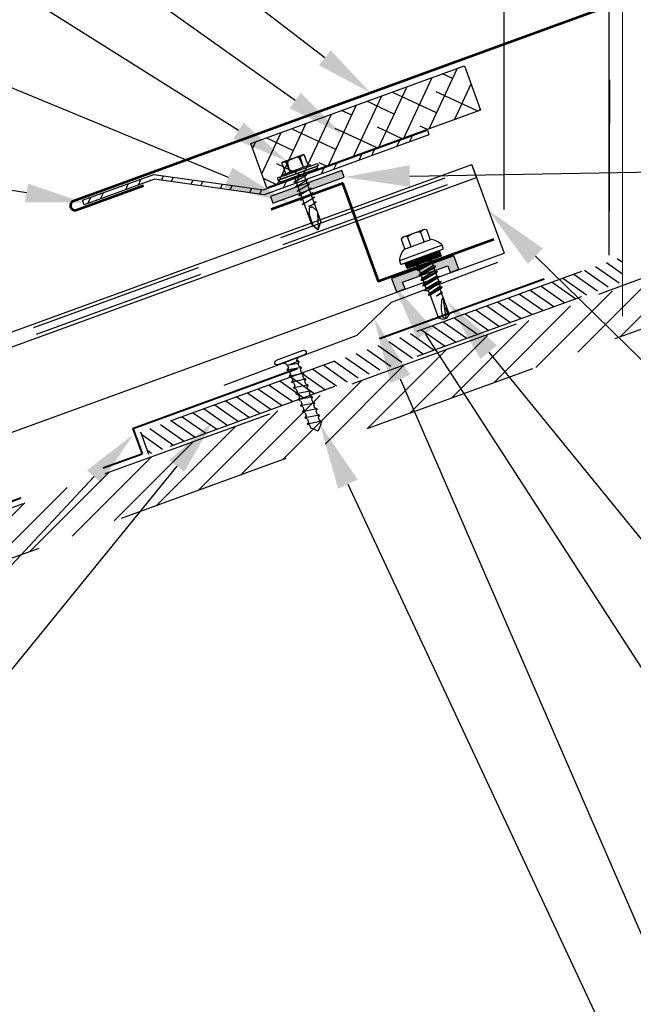
# Model space of a CAD drawing. Units: inches. Extents: x 12 to 23.2, y 0 to 9.
# Drawn here: x 15.4 to 16.3, y 2.8 to 4.2 of the extents above; entities that cross this region are included whole.
import ezdxf
from ezdxf import colors
from ezdxf.entities.mleader import LeaderData, LeaderLine
from ezdxf.math import Vec2, Vec3

# ---------------------------------------------------------------- set-up
doc = ezdxf.new("R2010")
doc.units = ezdxf.units.IN
doc.header["$MEASUREMENT"] = 0
doc.linetypes.add('HIDDEN', pattern=[0.375, 0.25, -0.125])
for name, color, linetype in [('ACCESSORIES', 30, 'Continuous'), ('BOARDER', 6, 'Continuous'), ('DIM', 2, 'Continuous'), ('DIMENSION', 2, 'Continuous'), ('EXIST', 8, 'Continuous'), ('FASTENER', 1, 'Continuous'), ('NBM', 9, 'HIDDEN'), ('OBJ', 7, 'Continuous'), ('R-ANNO-LDRS', 3, 'Continuous'), ('REDIRON', 4, 'Continuous'), ('SHEETING', 5, 'Continuous'), ('TRIM', 3, 'Continuous')]:
    doc.layers.add(name, color=color, linetype=linetype)
doc.layers.add('Dimensions', color=4, linetype='Continuous', lineweight=25)
doc.styles.add('ARIAL', font='arial.ttf')
doc.styles.get("Standard").update_dxf_attribs({"font": 'arial.ttf'})
doc.dimstyles.new('LEADER', dxfattribs={"dimtxt": 0.09, "dimasz": 0.18, "dimexe": 0.0625, "dimexo": 0.0625, "dimgap": 0.0625, "dimtad": 0, "dimtih": 1, "dimtoh": 1, "dimdec": 4, "dimzin": 0, "dimdsep": 46, "dimlunit": 3, "dimtxsty": 'ARIAL', "dimcen": 0.09375, "dimclrd": 256, "dimclre": 256, "dimclrt": 2, "dimadec": 0, "dimazin": 0, "dimtfac": 1, "dimtdec": 4, "dimtofl": 0, "dimtmove": 0, "dimatfit": 3, "dimfxl": 1, "dimtolj": 1, "dimtzin": 0, "dimlwd": -1, "dimlwe": -1, "dimarcsym": 0})

# ---------------------------------------------------------------- blocks, each defined once
blk = doc.blocks.new('Laptek')
at = {"layer": 'FASTENER', "linetype": 'Continuous'}
for p, q in [((0.171875, 0), (0.171875, 0.28125)), ((0.171875, 0.28125), (0.203125, 0.28125)), ((0.203125, 0.28125), (0.203125, 0)), ((0.224375, 0.265625), (0.213126, 0.265625)), ((0, 0.15625), (0, -0.15625)), ((0, 0.15625), (0.15625, 0.15625)), ((0.171875, 0.1875), (0.15625, 0.1875)), ((0.15625, 0.1875), (0.15625, 0.15625)), ((0.15625, 0.15625), (0.15625, -0.15625)), ((0.171875, -0.1875), (0.171875, 0.1875)), ((0.203125, 0.255485), (0.203125, 0.25814)), ((0.203125, 0.242343), (0.203125, 0.255883)), ((0.203125, -0.255625), (0.203125, 0.255624)), ((0.203125, 0.255624), (0.203125, 0)), ((0.203125, 0.242343), (0.203125, 0.242343)), ((0.234375, -0.255625), (0.234375, 0.255762)), ((0.234375, 0), (0.234375, 0.255624)), ((0.234419, 0.25814), (0.234419, 0.242343)), ((0.234419, 0.255883), (0.234419, 0.238581)), ((0.15625, 0.09375), (0.009697, 0.082169)), ((0.010001, 0.10375), (0.010001, 0.082169)), ((0.15625, 0.09375), (0.010371, 0.101189)), ((0.234375, 0.0625), (0.91016, 0.0625)), ((0.263211, 0.09375), (0.260955, 0.0625)), ((0.263211, 0.09375), (0.26981, 0.078125)), ((0.26981, 0.078125), (0.300124, -0.078125)), ((0.325711, 0.09375), (0.323455, 0.0625)), ((0.325711, 0.09375), (0.33231, 0.078125)), ((0.33231, 0.078125), (0.362624, -0.078125)), ((0.388211, 0.09375), (0.385955, 0.0625)), ((0.388211, 0.09375), (0.39481, 0.078125)), ((0.39481, 0.078125), (0.425124, -0.078125)), ((0.450711, 0.09375), (0.448455, 0.0625)), ((0.450711, 0.09375), (0.45731, 0.078125)), ((0.45731, 0.078125), (0.487624, -0.078125)), ((0.513211, 0.09375), (0.510955, 0.0625)), ((0.513211, 0.09375), (0.51981, 0.078125)), ((0.51981, 0.078125), (0.550124, -0.078125)), ((0.575711, 0.09375), (0.573455, 0.0625)), ((0.575711, 0.09375), (0.58231, 0.078125)), ((0.58231, 0.078125), (0.612624, -0.078125)), ((0.641497, 0.09375), (0.639243, 0.0625)), ((0.641497, 0.09375), (0.648096, 0.078125)), ((0.66462, -0.007044), (0.648096, 0.078125)), ((0.695982, 0.02943), (0.759388, 0.0625)), ((0.773939, 0.0625), (0.997876, -0.007242)), ((0.997876, -0.007242), (0.91016, 0.0625)), ((0.15625, -0.09375), (0.009697, -0.08217)), ((0.009697, -0.08217), (0.009697, -0.10119)), ((0.15625, -0.09375), (0.010371, -0.10119)), ((0.171875, 0), (0.171875, -0.28125)), ((0.203125, -0.28125), (0.203125, 0)), ((0.203125, 0), (0.203125, 0)), ((0.203125, 0), (0.203125, 0)), ((0.203125, 0), (0.234375, 0)), ((0.234375, 0), (0.203125, 0)), ((0.203125, 0), (0.203125, -0.255625)), ((0.234375, -0.255625), (0.234375, 0)), ((0.904171, -0.0625), (0.234375, -0.0625)), ((0.299267, -0.09375), (0.284363, -0.0625)), ((0.299267, -0.09375), (0.300124, -0.078125)), ((0.361767, -0.09375), (0.346863, -0.0625)), ((0.361767, -0.09375), (0.362624, -0.078125)), ((0.424267, -0.09375), (0.409363, -0.0625)), ((0.424267, -0.09375), (0.425124, -0.078125)), ((0.486767, -0.09375), (0.471863, -0.0625)), ((0.486767, -0.09375), (0.487624, -0.078125)), ((0.549267, -0.09375), (0.534363, -0.0625)), ((0.549267, -0.09375), (0.550124, -0.078125)), ((0.611767, -0.09375), (0.596863, -0.0625)), ((0.611767, -0.09375), (0.612624, -0.078125)), ((0.66462, -0.007044), (0.660555, -0.022457)), ((0.904171, -0.0625), (0.997876, -0.007242)), ((0.905241, -0.052375), (0.997876, -0.007242)), ((0.15625, -0.15625), (0, -0.15625)), ((0.15625, -0.15625), (0.15625, -0.1875)), ((0.15625, -0.1875), (0.171875, -0.1875)), ((0.171875, -0.28125), (0.203125, -0.28125)), ((0.213126, -0.265625), (0.224375, -0.265625))]:
    blk.add_line(p, q, dxfattribs=at)
for points in [[(0.695982, 0.02943), (0.692942, 0.02519), (0.690412, 0.020899), (0.688408, 0.016507), (0.686947, 0.011963), (0.686045, 0.007215), (0.685719, 0.002214), (0.685985, -0.003092), (0.686859, -0.008753), (0.688358, -0.014821), (0.690499, -0.021346), (0.694325, -0.02312), (0.699073, -0.025047), (0.704512, -0.027109), (0.71041, -0.029289), (0.716539, -0.031571), (0.722668, -0.033938), (0.728567, -0.036372), (0.734005, -0.038857), (0.738752, -0.041376), (0.742579, -0.043912)], [(0.742579, -0.043912), (0.74743, -0.045596), (0.759233, -0.04723), (0.776333, -0.048761), (0.797074, -0.050141), (0.819799, -0.051317), (0.842854, -0.052239), (0.864581, -0.052857), (0.883325, -0.05312), (0.897431, -0.052976), (0.905241, -0.052375)]]:
    blk.add_lwpolyline(points, dxfattribs=at)
for centre, radius, start, end in [((0.213126, 0.255623), 0.010002, 90.004608, 180.787384), ((0.224374, 0.255624), 0.010001, 0.004098, 89.995903), ((0.448086, 0.190843), 0.446802, 184.655426, 192.585724), ((0.438328, -0.000002), 0.436437, 167.59549, 192.368317), ((0.448086, -0.190843), 0.446802, 167.414276, 175.344574), ((0.213126, -0.255625), 0.010001, 180.003922, 269.995911), ((0.224374, -0.255625), 0.010001, 270.004089, 359.996063)]:
    blk.add_arc(centre, radius, start, end, dxfattribs=at)
blk = doc.blocks.new('LAP TEK ZAC')
at = {"layer": 'DIM', "color": 1, "linetype": 'ByBlock'}
blk.add_point((0.753, -0.041), dxfattribs=at)
at = {"layer": 'OBJ', "color": 1}
for p, q in [((1.069, 0.414), (1.028, 0.414)), ((1.069, 0.414), (1.069, 0.414)), ((1.078, -0.175), (1.078, 0.404)), ((1.078, 0.404), (1.078, 0.404)), ((0.898, 0.293), (0.767, 0.293)), ((0.767, 0.293), (0.767, 0.293)), ((0.898, 0.293), (0.898, 0.293)), ((0.908, 0.357), (0.908, 0.357)), ((0.908, 0.303), (0.908, 0.303)), ((0.922, 0.376), (0.922, 0.376)), ((0.767, 0.204), (0.767, 0.204)), ((0.767, 0.204), (0.908, 0.204)), ((0.908, 0.025), (0.767, 0.025)), ((0.767, 0.025), (0.767, 0.025)), ((0.767, -0.065), (0.767, -0.065)), ((0.767, -0.065), (0.898, -0.065)), ((0.898, -0.065), (0.898, -0.065)), ((0.908, -0.075), (0.908, -0.075)), ((1.028, -0.186), (1.069, -0.185)), ((1.069, -0.185), (1.069, -0.185)), ((1.078, -0.175), (1.078, -0.175))]:
    blk.add_line(p, q, dxfattribs=at)
for points in [[(1.028, 0.414), (1.028, -0.186)], [(0.764, 0.288), (0.753, 0.269), (0.753, -0.041), (0.753, -0.041), (0.764, -0.059)], [(0.908, 0.303), (0.908, -0.075)], [(1.158, 0.065), (1.167, 0.018), (1.207, 0.018), (1.223, -0.009), (1.187, 0.237), (1.203, 0.21), (1.243, 0.21), (1.279, 0.018), (1.294, -0.009), (1.259, 0.237), (1.243, 0.21)], [(1.187, 0.237), (1.172, 0.21), (1.158, 0.21)], [(1.172, 0.21), (1.207, 0.018)], [(1.203, 0.21), (1.238, 0.018)], [(1.259, 0.237), (1.274, 0.21), (1.274, 0.21), (1.314, 0.21), (1.33, 0.237), (1.346, 0.21), (1.346, 0.21), (1.386, 0.21), (1.386, 0.21), (1.401, 0.237), (1.417, 0.21), (1.457, 0.21), (1.473, 0.237), (1.488, 0.21), (1.49, 0.21), (1.529, 0.2), (1.544, 0.227), (1.565, 0.19), (1.565, 0.19), (1.568, 0.189), (1.607, 0.189), (1.616, 0.205), (1.624, 0.189), (1.633, 0.114), (1.607, 0.189)], [(1.274, 0.21), (1.31, 0.018)], [(1.314, 0.21), (1.35, 0.018)], [(1.33, 0.237), (1.366, -0.009)], [(1.346, 0.21), (1.381, 0.018)], [(1.386, 0.21), (1.421, 0.018)], [(1.401, 0.237), (1.437, -0.009)], [(1.417, 0.21), (1.453, 0.018)], [(1.457, 0.21), (1.493, 0.019)], [(1.473, 0.237), (1.508, -0.008)], [(1.488, 0.21), (1.53, 0.029)], [(1.529, 0.2), (1.568, 0.039)], [(1.544, 0.227), (1.58, 0.019), (1.592, 0.039), (1.917, 0.039)], [(1.565, 0.19), (1.592, 0.039)], [(1.616, 0.205), (1.633, 0.114)], [(1.81, 0.174), (1.903, 0.174), (1.916, 0.154)], [(1.158, 0.003), (1.167, 0.018)], [(1.223, -0.009), (1.238, 0.018), (1.238, 0.018), (1.279, 0.018)], [(1.294, -0.009), (1.31, 0.018), (1.31, 0.018), (1.35, 0.018), (1.366, -0.009), (1.381, 0.018), (1.381, 0.018), (1.421, 0.018), (1.437, -0.009), (1.453, 0.018), (1.49, 0.018), (1.493, 0.019), (1.493, 0.019), (1.508, -0.008), (1.53, 0.029), (1.568, 0.039), (1.58, 0.019)]]:
    blk.add_lwpolyline(points, dxfattribs=at)
at = {"layer": 'OBJ'}
for points in [[(1.078, 0.353), (1.158, 0.353), (1.158, 0.353), (1.158, -0.125), (1.158, -0.125), (1.078, -0.125)], [(1.086, 0.353), (1.086, -0.125)], [(1.094, 0.353), (1.094, -0.125)], [(1.102, 0.353), (1.102, -0.125)], [(1.11, 0.353), (1.11, -0.125)], [(1.118, 0.353), (1.118, -0.125)], [(1.126, 0.353), (1.126, -0.125)], [(1.134, 0.353), (1.134, -0.125)], [(1.142, 0.353), (1.142, -0.125)], [(1.15, 0.353), (1.15, -0.125)]]:
    blk.add_lwpolyline(points, dxfattribs=at)
at = {"layer": 'OBJ', "color": 1}
for points in [[(0.767, 0.204, 0.154701), (0.767, 0.025)], [(1.624, 0.189), (1.917, 0.189), (1.953, 0.134), (1.953, 0.094), (1.917, 0.039), (1.917, 0.039, -0.215368), (1.899, 0.1)]]:
    blk.add_lwpolyline(points, format="xyb", dxfattribs=at)
blk.add_lwpolyline([(1.696, 0.169), (1.696, 0.169, 0.114658), (1.899, 0.1), (1.899, 0.1, 0.373799), (1.953, 0.134), (1.704, 0.189), (1.704, 0.189, 0.845016)], format="xyb", close=True, dxfattribs=at)
for centre, radius, start, end in [((1.129, 0.186), 0.25, 113.6895, 151.8592), ((1.068, 0.404), 0.01, 0, 89), ((0.833, 0.249), 0.0792, 145.6158, 214.3842), ((0.898, 0.303), 0.01, 270, 0), ((0.833, -0.02), 0.0792, 145.6158, 214.3842), ((0.898, -0.075), 0.01, 360, 90), ((1.129, 0.043), 0.25, 208.1408, 246.3105), ((1.068, -0.175), 0.01, 271, 0)]:
    blk.add_arc(centre, radius, start, end, dxfattribs=at)
blk = doc.blocks.new('*D17')
at = {"layer": 'Defpoints', "color": 0, "transparency": 16777216}
for p in [(16.0931, 4.8206), (16.0931, 3.8297), (16.2431, 3.827)]:
    blk.add_point(p, dxfattribs=at)
at = {"layer": 'R-ANNO-LDRS', "transparency": 16777216}
for p, q in [((16.0931, 3.8922), (16.0931, 4.8831)), ((16.2431, 3.8895), (16.2431, 4.8831)), ((15.9131, 4.8206), (15.7331, 4.8206)), ((16.4231, 4.8206), (16.6031, 4.8206))]:
    blk.add_line(p, q, dxfattribs=at)
for points in [[(15.9131, 4.8506), (15.9131, 4.7906), (16.0931, 4.8206)], [(16.4231, 4.8506), (16.4231, 4.7906), (16.2431, 4.8206)]]:
    blk.add_solid(points, dxfattribs=at)
at = {"layer": 'R-ANNO-LDRS', "color": 2, "transparency": 16777216, "insert": (15.3372, 4.8206), "char_height": 0.09, "width": 0.744143, "attachment_point": 5, "style": 'ARIAL'}
blk.add_mtext('\\A1;3/4" CLEAR (MIN.)', dxfattribs=at)
blk = doc.blocks.new('OFFSET CLEAT (STANDARD) (238T)')
at = {"layer": 'TRIM'}
for p, q in [((0, 0), (0.575, 0.244)), ((0.575, 0.244), (2.075, 0.244)), ((-1.875, 0), (0, 0))]:
    blk.add_line(p, q, dxfattribs=at)
blk = doc.blocks.new('*U12')
at = {"layer": 'FASTENER'}
for p, q in [((-0.188, 0), (0.188, 0)), ((-0.188, -0.062), (0.188, -0.062)), ((-0.09, -0.12), (-0.067, -0.097)), ((-0.09, -0.12), (-0.064, -0.112)), ((-0.09, -0.12), (-0.064, -0.137)), ((0.077, -0.112), (-0.064, -0.112)), ((-0.064, -0.137), (0.077, -0.112)), ((0.075, -0.113), (0.075, -0.152)), ((-0.09, -0.203), (0.103, -0.169)), ((-0.09, -0.203), (-0.064, -0.176)), ((-0.09, -0.203), (-0.064, -0.22)), ((-0.09, -0.287), (0.103, -0.252)), ((-0.09, -0.287), (-0.064, -0.26)), ((-0.064, -0.137), (-0.064, -0.176)), ((-0.064, -0.22), (-0.064, -0.26)), ((0.077, -0.152), (0.103, -0.169)), ((0.077, -0.196), (0.103, -0.169)), ((0.077, -0.196), (0.077, -0.235)), ((0.077, -0.235), (0.103, -0.252)), ((0.077, -0.279), (0.103, -0.252)), ((-0.09, -0.287), (-0.064, -0.304)), ((-0.09, -0.37), (0.103, -0.336)), ((-0.09, -0.37), (-0.064, -0.343)), ((-0.09, -0.37), (-0.064, -0.387)), ((-0.064, -0.304), (-0.064, -0.343)), ((-0.064, -0.387), (-0.064, -0.426)), ((0.077, -0.279), (0.077, -0.318)), ((0.077, -0.318), (0.103, -0.336)), ((0.077, -0.362), (0.103, -0.336)), ((0.077, -0.362), (0.077, -0.402)), ((-0.09, -0.453), (0.103, -0.419)), ((-0.09, -0.453), (-0.064, -0.426)), ((-0.09, -0.453), (-0.064, -0.47)), ((-0.09, -0.537), (0.103, -0.502)), ((-0.09, -0.537), (-0.064, -0.51)), ((-0.064, -0.47), (-0.064, -0.51)), ((0.077, -0.402), (0.103, -0.419)), ((0.077, -0.446), (0.103, -0.419)), ((0.077, -0.446), (0.077, -0.485)), ((0.077, -0.485), (0.103, -0.502)), ((0.077, -0.529), (0.103, -0.502)), ((-0.09, -0.537), (-0.064, -0.554)), ((-0.09, -0.62), (0.103, -0.586)), ((-0.09, -0.62), (-0.064, -0.593)), ((-0.09, -0.62), (-0.064, -0.637)), ((-0.064, -0.554), (-0.064, -0.593)), ((-0.064, -0.64), (-0.064, -0.679)), ((0.077, -0.529), (0.077, -0.568)), ((0.077, -0.568), (0.103, -0.586)), ((0.077, -0.612), (0.103, -0.586)), ((0.077, -0.615), (0.077, -0.654)), ((-0.09, -0.706), (0.103, -0.672)), ((-0.09, -0.706), (-0.064, -0.679)), ((-0.09, -0.706), (-0.064, -0.723)), ((-0.09, -0.789), (0.103, -0.755)), ((-0.09, -0.789), (-0.064, -0.762)), ((-0.064, -0.723), (-0.064, -0.762)), ((0.077, -0.654), (0.103, -0.672)), ((0.077, -0.698), (0.103, -0.672)), ((0.077, -0.698), (0.077, -0.738)), ((0.077, -0.738), (0.103, -0.755)), ((0.077, -0.782), (0.103, -0.755)), ((-0.09, -0.789), (-0.064, -0.806)), ((-0.09, -0.877), (0.103, -0.843)), ((-0.09, -0.877), (-0.064, -0.85)), ((-0.09, -0.877), (-0.064, -0.894)), ((-0.064, -0.806), (-0.064, -0.85)), ((-0.064, -0.894), (-0.064, -0.936)), ((-0.064, -0.897), (-0.064, -0.936)), ((0.077, -0.782), (0.077, -0.825)), ((0.077, -0.825), (0.103, -0.843)), ((0.077, -0.869), (0.103, -0.843)), ((0.077, -0.869), (0.077, -0.911)), ((-0.09, -0.963), (0.103, -0.929)), ((-0.09, -0.963), (-0.064, -0.936)), ((-0.09, -0.963), (-0.064, -0.98)), ((-0.064, -0.98), (-0.064, -0.995)), ((-0.004, -1.06), (-0.061, -1.003)), ((0.01, -1.06), (0.074, -0.999)), ((0.077, -0.911), (0.103, -0.929)), ((0.077, -0.955), (0.103, -0.929)), ((0.077, -0.992), (0.077, -0.955))]:
    blk.add_line(p, q, dxfattribs=at)
for centre, radius, start, end in [((-0.188, -0.031), 0.0312, 90, 270), ((0.188, -0.031), 0.0312, 270, 90), ((-0.118, -0.117), 0.0551, 4.609, 80.7097), ((0.131, -0.116), 0.0539, 98.8499, 176.4844), ((-0.054, -0.995), 0.01, 180, 224.9677), ((0.067, -0.992), 0.01, 313.745, 359.9959), ((0.003, -1.052), 0.01, 224.9677, 313.745)]:
    blk.add_arc(centre, radius, start, end, dxfattribs=at)

msp = doc.modelspace()

# ---------------------------------------------------------------- hatches: boundary and pattern name
at = {"layer": 'ACCESSORIES'}
h = msp.add_hatch(dxfattribs=at)
h.set_pattern_fill('ANSI38', color=256, scale=0.216582, angle=20)
h.set_pattern_definition([(65, (-14.15186, -9.63232), (-0.024536273, 0.011441452), []), (155, (-14.15186, -9.63232), (-0.060513997, -0.00165337), [0.06768195, -0.04060917])])
h.paths.add_polyline_path([(16.03651, 4.09737), (15.73123, 3.98626), (15.75433, 3.92279), (16.05961, 4.0339)])
at = {"layer": 'DIMENSION'}
h = msp.add_hatch(color=256, dxfattribs=at)
h.dxf.hatch_style = 1
h.paths.add_polyline_path([(15.75941, 3.91077), (15.76289, 3.90123), (15.86465, 3.93827), (15.86117, 3.94781)])
h = msp.add_hatch(color=256, dxfattribs=at)
h.dxf.hatch_style = 1
h.paths.add_polyline_path([(15.9324, 3.79332), (15.93935, 3.77424), (15.95157, 3.77869), (15.9481, 3.78823), (16.01269, 3.81174), (16.01617, 3.8022), (16.02839, 3.80665), (16.02145, 3.82573)])
at = {"layer": 'NBM'}
h = msp.add_hatch(dxfattribs=at)
h.set_pattern_fill('ANSI31', color=256, scale=0.216582)
h.set_pattern_definition([(45, (-29.888202, 2.58849), (-0.019143347, 0.019143347), [])])
h.paths.add_polyline_path([(16.55748, 3.81905), (16.55748, 3.88575), (15.9266, 3.66146), (15.92726, 3.65948), (15.92665, 3.65931), (15.92685, 3.65721), (15.92447, 3.66068), (15.22173, 3.40491), (15.22058, 3.40353), (15.22078, 3.40144), (15.21907, 3.40394), (14.46642, 3.12999), (14.48957, 3.06639)])
h = msp.add_hatch(dxfattribs=at)
h.set_pattern_fill('ANSI31', color=256, scale=0.108291, angle=100)
h.set_pattern_definition([(145, (-40.595327, 3.19248), (-0.0077641548, -0.011088362), [])])
h.paths.add_polyline_path([(16.26219, 3.78885), (16.26219, 3.82479), (15.57382, 3.57425), (15.58537, 3.54251)])
at = {"layer": 'REDIRON'}
h = msp.add_hatch(dxfattribs=at)
h.set_pattern_fill('ANSI32', color=256, scale=0.108291, angle=20)
h.set_pattern_definition([(65, (-16.80373, -8.102985), (-0.03680441, 0.01716218), []), (65, (-16.78574, -8.096437), (-0.03680441, 0.01716218), [])])
h.paths.add_polyline_path([(15.98351, 4.00514), (15.74931, 3.9199), (15.59279, 3.94216), (15.49103, 3.90512), (15.49335, 3.89876), (15.59399, 3.93539), (15.75051, 3.91313), (15.98583, 3.99878)])

# ---------------------------------------------------------------- linework, layer by layer
at = {"layer": 'ACCESSORIES'}
msp.add_lwpolyline([(15.73123, 3.98626), (16.03651, 4.09737), (16.05961, 4.0339), (15.75433, 3.92279)], close=True, dxfattribs=at)
at = {"layer": 'BOARDER'}
for p, q in [((14.3628, 3.34347), (16.04691, 3.95644)), ((16.05382, 3.93747), (16.04691, 3.95644)), ((14.3697, 3.3245), (16.05382, 3.93747))]:
    msp.add_line(p, q, dxfattribs=at)
at = {"layer": 'DIMENSION'}
for points in [[(15.86117, 3.94781), (15.75941, 3.91077), (15.76289, 3.90123), (15.86465, 3.93827)], [(16.02145, 3.82573), (15.9324, 3.79332), (15.93935, 3.77424), (15.95157, 3.77869), (15.9481, 3.78823), (16.01269, 3.81174), (16.01617, 3.8022), (16.02839, 3.80665)]]:
    msp.add_lwpolyline(points, close=True, dxfattribs=at)
at = {"layer": 'EXIST', "color": 2, "lineweight": 0}
msp.add_line((16.26219, 5.64474), (16.26219, 3.73955), dxfattribs=at)
at = {"layer": 'NBM'}
for p, q in [((16.24313, 3.82698), (16.24969, 5.64772)), ((16.55579, 3.93166), (15.57382, 3.57425)), ((14.46642, 3.12999), (16.55748, 3.89108)), ((16.55579, 3.89571), (15.58537, 3.54251)), ((14.48957, 3.06639), (16.55748, 3.81905)), ((15.57382, 3.57425), (15.58537, 3.54251))]:
    msp.add_line(p, q, dxfattribs=at)
at = {"layer": 'NBM', "lineweight": 40}
for p, q in [((15.56284, 3.57937), (16.24313, 3.82698)), ((15.56284, 3.57937), (15.57608, 3.543)), ((14.46349, 3.13805), (15.57608, 3.543))]:
    msp.add_line(p, q, dxfattribs=at)
at = {"layer": 'REDIRON'}
msp.add_lwpolyline([(15.75051, 3.91313), (15.59399, 3.93539), (15.49335, 3.89876), (15.49103, 3.90512), (15.59279, 3.94216), (15.74931, 3.9199), (15.98351, 4.00514), (15.98583, 3.99878)], close=True, dxfattribs=at)
at = {"layer": 'SHEETING', "linetype": 'HIDDEN'}
for p, q in [((14.3645, 3.33879), (16.04861, 3.95176)), ((14.368, 3.32917), (16.05212, 3.94214))]:
    msp.add_line(p, q, dxfattribs=at)
at = {"layer": 'SHEETING'}
for p in [(16.04861, 3.95176), (15.35709, 3.56178)]:
    msp.add_line(p, (16.09306, 3.82965), dxfattribs=at)
at = {"layer": 'TRIM', "lineweight": 53}
for p, q in [((16.23495, 4.17957), (15.4781, 3.9041)), ((15.48273, 3.89138), (15.57813, 3.92611))]:
    msp.add_line(p, q, dxfattribs=at)
msp.add_lwpolyline([(15.76055, 3.89249), (15.86231, 3.92953), (15.91324, 3.78961), (16.0786, 3.8498)], dxfattribs=at)
msp.add_arc((15.48042, 3.89774), 0.00677, 110, 290, dxfattribs=at)

# ---------------------------------------------------------------- block references
at = {"layer": 'DIM', "yscale": 0.108291125855712, "zscale": 0.108291125855712}
for name, p, xscale, rotation in [('LAP TEK ZAC', (15.92435, 3.93021), 0.108291125855712, 290.0000000000002), ('*U12', (15.78684, 3.68355), -0.108291125855712, 20.70004460138526)]:
    msp.add_blockref(name, p, dxfattribs=dict(at, xscale=xscale, rotation=rotation))
at = {"layer": 'Dimensions', "xscale": 0.108291125855712, "yscale": 0.108291125855712, "zscale": 0.108291125855712, "rotation": 20.70004460141129}
msp.add_blockref('OFFSET CLEAT (STANDARD) (238T)', (15.88315, 3.71271), dxfattribs=at)
at = {"layer": 'FASTENER', "xscale": 0.108291125855712, "yscale": 0.108291125855712, "zscale": 0.108291125855712, "rotation": 290}
msp.add_blockref('Laptek', (15.79142, 3.96475), dxfattribs=at)

# ---------------------------------------------------------------- dimensions: what is measured, and where the dimension line sits
at = {"layer": 'R-ANNO-LDRS'}
dim = msp.add_linear_dim(base=(16.09306, 4.82063), p1=(16.24313, 3.82698), p2=(16.09306, 3.82965), text='3/4" CLEAR (MIN.)', dimstyle='LEADER', dxfattribs=at)
dim.commit()
dim.dimension.update_dxf_attribs({"geometry": '*D17', "text_midpoint": (15.3372, 4.82063), "dimtype": 160})

# ---------------------------------------------------------------- leaders
ml = msp.add_multileader_mtext('Standard', dxfattribs=at)
ml.set_content('\\A1;HEADWALL TRIM', color=2)
ml.set_leader_properties(color=256)
ml.build(insert=Vec2(0, 0))
ml.multileader.update_dxf_attribs({"dogleg_length": 0.31618, "arrow_head_size": 0.08234})
ctx = ml.context
ctx.base_point, ctx.char_height, ctx.arrow_head_size, ctx.landing_gap_size, ctx.plane_origin = Vec3(12.97361, 5.227), 0.0823377, 0.08234, 0.08234, Vec3(14.60957, 4.83439)
ctx.text_align_type = 2
notes = []
notes.append((ctx, [(0, (1, 1, 0), (14.38242, 5.227), (-1, 0), 0.31618, [(0, [(15.90245, 4.05855)], 0, [])])]))
ctx.mtext.insert, ctx.mtext.alignment, ctx.mtext.flow_direction = Vec3(13.9839, 5.26817), 3, 5
ml = msp.add_multileader_mtext('Standard', dxfattribs=at)
ml.set_content('\\A1;PYTHON VENT (OPTIONAL)', color=2)
ml.set_leader_properties(color=256)
ml.build(insert=Vec2(0, 0))
ml.multileader.update_dxf_attribs({"dogleg_length": 0.31618, "arrow_head_size": 0.08234})
ctx = ml.context
ctx.base_point, ctx.char_height, ctx.arrow_head_size, ctx.landing_gap_size, ctx.plane_origin = Vec3(12.43214, 5.03571), 0.0823377, 0.08234, 0.08234, Vec3(14.64211, 4.93305)
ctx.text_align_type = 2
notes.append((ctx, [(0, (1, 1, 0), (14.40822, 5.03571), (-1, 0), 0.31618, [(0, [(15.86173, 3.9997)], 0, [])])]))
ctx.mtext.insert, ctx.mtext.alignment, ctx.mtext.flow_direction = Vec3(14.0097, 5.0906), 3, 5
ml = msp.add_multileader_mtext('Standard', dxfattribs=at)
ml.set_content('\\A1;1/4-14 X 7/8" LAP TEK\\PFASTENER (@ 1\'-0" O.C.)', color=2)
ml.set_leader_properties(color=256)
ml.build(insert=Vec2(0, 0))
ml.multileader.update_dxf_attribs({"dogleg_length": 0.31618, "arrow_head_size": 0.08234})
ctx = ml.context
ctx.base_point, ctx.char_height, ctx.arrow_head_size, ctx.landing_gap_size, ctx.plane_origin = Vec3(12.56998, 4.82937), 0.0823377, 0.08234, 0.08234, Vec3(14.63992, 4.92239)
ctx.text_align_type = 2
notes.append((ctx, [(0, (1, 1, 0), (14.40553, 4.82937), (-1, 0), 0.31618, [(0, [(15.78342, 3.96072)], 0, [])])]))
ctx.mtext.insert, ctx.mtext.alignment, ctx.mtext.flow_direction = Vec3(14.00702, 4.88426), 3, 5
ml = msp.add_multileader_mtext('Standard', dxfattribs=at)
ml.set_content('\\A1;T-138 ZEE CLOSURE (MT-18)', color=2)
ml.set_leader_properties(color=256)
ml.build(insert=Vec2(0, 0))
ml.multileader.update_dxf_attribs({"dogleg_length": 0.36, "arrow_head_size": 0.09375})
ctx = ml.context
ctx.base_point, ctx.char_height, ctx.arrow_head_size, ctx.landing_gap_size, ctx.plane_origin = Vec3(12.62059, 4.45019), 0.09375, 0.09375, 0.09375, Vec3(16.12589, 3.94214)
ctx.text_align_type = 2
notes.append((ctx, [(1, (1, 1, 0), (14.46077, 4.45019), (-1, 0), 0.36, [(0, [(15.78592, 3.90173)], 0, [])])]))
ctx.mtext.insert, ctx.mtext.width, ctx.mtext.alignment, ctx.mtext.flow_direction = Vec3(14.00702, 4.51084), 1.7252837, 3, 5
ml = msp.add_multileader_mtext('Standard', dxfattribs=at)
ml.set_content('VENTED EAVE/RIDGE TRIM (MT-186)', color=2)
ml.set_leader_properties(color=256)
ml.build(insert=Vec2(0, 0))
ml.multileader.update_dxf_attribs({"dogleg_length": 0.31618, "arrow_head_size": 0.08234})
ctx = ml.context
ctx.base_point, ctx.char_height, ctx.arrow_head_size, ctx.landing_gap_size, ctx.plane_origin = Vec3(12.71683, 4.08655), 0.0823377, 0.08234, 0.08234, Vec3(14.62666, 4.54961)
ctx.text_align_type = 2
notes.append((ctx, [(0, (1, 1, 0), (14.39264, 4.08655), (-1, 0), 0.31618, [(0, [(15.49219, 3.90194)], 0, [])])]))
ctx.mtext.insert, ctx.mtext.width, ctx.mtext.alignment, ctx.mtext.flow_direction = Vec3(13.99413, 4.13982), 1.344529, 3, 5
ml = msp.add_multileader_mtext('Standard', dxfattribs=at)
ml.set_content('\\A1;3/32" X 1" ROLL TAPE\\PSEALANT (CONT. ALONG TOP\\POF CLOSURE)', color=2)
ml.set_leader_properties(color=256)
ml.build(insert=Vec2(0, 0))
ml.multileader.update_dxf_attribs({"dogleg_length": 0.36, "arrow_head_size": 0.09375})
ctx = ml.context
ctx.base_point, ctx.char_height, ctx.arrow_head_size, ctx.landing_gap_size, ctx.plane_origin = Vec3(16.93046, 3.94984), 0.09375, 0.09375, 0.09375, Vec3(16.38957, 4.17447)
notes.append((ctx, [(0, (1, 1, 0), (16.57046, 3.94984), (1, 0), 0.36, [(0, [(15.86465, 3.93827)], 0, [])])]))
ctx.mtext.insert, ctx.mtext.flow_direction = Vec3(17.02421, 4.01234), 5
ml = msp.add_multileader_mtext('Standard', dxfattribs=at)
ml.set_content('\\A1;BREAD PAN PANELS ON ROOF\\PSLOPES LESS THAN 3:12', color=2)
ml.set_leader_properties(color=256)
ml.build(insert=Vec2(0, 0))
ml.multileader.update_dxf_attribs({"dogleg_length": 0.36, "arrow_head_size": 0.09375})
ctx = ml.context
ctx.base_point, ctx.char_height, ctx.arrow_head_size, ctx.landing_gap_size, ctx.plane_origin = Vec3(16.93046, 3.40249), 0.09375, 0.09375, 0.09375, Vec3(16.38957, 3.92695)
notes.append((ctx, [(0, (1, 1, 0), (16.57046, 3.40249), (1, 0), 0.36, [(0, [(16.07083, 3.89071)], 0, [])])]))
ctx.mtext.insert, ctx.mtext.flow_direction = Vec3(17.02421, 3.44937), 5
ml = msp.add_multileader_mtext('Standard', dxfattribs=at)
ml.set_content('\\A1;3/16" X 7/8" DOUBLE BEAD\\PTAPE SEALANT (CONT. ON BOTTOM\\PAND SIDES OF CLOSURE)', color=2)
ml.set_leader_properties(color=256)
ml.build(insert=Vec2(0, 0))
ml.multileader.update_dxf_attribs({"dogleg_length": 0.31618, "arrow_head_size": 0.08234})
ctx = ml.context
ctx.base_point, ctx.char_height, ctx.arrow_head_size, ctx.landing_gap_size, ctx.plane_origin = Vec3(16.94839, 2.7055), 0.0823377, 0.08234, 0.08234, Vec3(14.64817, 4.36121)
notes.append((ctx, [(1, (1, 1, 0), (16.63221, 2.7055), (1, 0), 0.31618, [(0, [(15.93588, 3.78378)], 0, [])])]))
ctx.mtext.insert, ctx.mtext.flow_direction = Vec3(17.03073, 2.76039), 5
ml = msp.add_multileader_mtext('Standard', dxfattribs=at)
ml.set_content('\\A1;1/4-14 X 7/8" LAP TEK ZAC\\PFASTENER (@ 3" O.C. MAX)', color=2)
ml.set_leader_properties(color=256)
ml.build(insert=Vec2(0, 0))
ml.multileader.update_dxf_attribs({"dogleg_length": 0.36, "arrow_head_size": 0.09375})
ctx = ml.context
ctx.base_point, ctx.char_height, ctx.arrow_head_size, ctx.landing_gap_size, ctx.plane_origin = Vec3(16.93698, 3.06689), 0.09375, 0.09375, 0.09375, Vec3(16.39609, 3.71237)
notes.append((ctx, [(0, (1, 1, 0), (16.57698, 3.06689), (1, 0), 0.36, [(0, [(16.01189, 3.76091)], 0, [])])]))
ctx.mtext.insert, ctx.mtext.flow_direction = Vec3(17.03073, 3.12939), 5
ml = msp.add_multileader_mtext('Standard', dxfattribs=at)
ml.set_content('\\A1;HEAVY GAUGE MT-38 OFFSET CLEAT', color=2)
ml.set_leader_properties(color=256)
ml.build(insert=Vec2(0, 0))
ml.multileader.update_dxf_attribs({"dogleg_length": 0.36, "arrow_head_size": 0.09375})
ctx = ml.context
ctx.base_point, ctx.char_height, ctx.arrow_head_size, ctx.landing_gap_size, ctx.plane_origin = Vec3(16.93698, 2.19137), 0.09375, 0.09375, 0.09375, Vec3(16.39609, 3.47914)
notes.append((ctx, [(0, (1, 1, 0), (16.57698, 2.19137), (1, 0), 0.36, [(0, [(15.90762, 3.73609)], 0, [])])]))
ctx.mtext.insert, ctx.mtext.flow_direction = Vec3(17.03073, 2.23824), 5
ml = msp.add_multileader_mtext('Standard', dxfattribs=at)
ml.set_content('\\A1; 5/8" PLYWOOD BACK-UP ', color=2)
ml.set_leader_properties(color=256)
ml.build(insert=Vec2(0, 0))
ml.multileader.update_dxf_attribs({"dogleg_length": 0.31618, "arrow_head_size": 0.08234})
ctx = ml.context
ctx.base_point, ctx.char_height, ctx.arrow_head_size, ctx.landing_gap_size, ctx.plane_origin = Vec3(13.03975, 1.97753), 0.0823377, 0.08234, 0.08234, Vec3(15.95905, 2.13406)
ctx.text_align_type = 2
notes.append((ctx, [(0, (1, 1, 0), (14.36712, 1.97753), (-1, 0), 0.31618, [(0, [(15.67765, 3.58948)], 0, [])])]))
ctx.mtext.insert, ctx.mtext.width, ctx.mtext.alignment, ctx.mtext.flow_direction = Vec3(13.9686, 2.0187), 1.3657574, 3, 5
ml = msp.add_multileader_mtext('Standard', dxfattribs=at)
ml.set_content('\\A1;#10 X 1" TYPE-A PANCAKE HEAD SCREW @ 1\'-0" O.C.', color=2)
ml.set_leader_properties(color=256)
ml.build(insert=Vec2(0, 0))
ml.multileader.update_dxf_attribs({"dogleg_length": 0.36, "arrow_head_size": 0.09375})
ctx = ml.context
ctx.base_point, ctx.char_height, ctx.arrow_head_size, ctx.landing_gap_size, ctx.plane_origin = Vec3(16.93698, 1.98668), 0.09375, 0.09375, 0.09375, Vec3(16.39609, 3.33704)
notes.append((ctx, [(0, (1, 1, 0), (16.57698, 1.98668), (1, 0), 0.36, [(0, [(15.83037, 3.58475)], 0, [])])]))
ctx.mtext.insert, ctx.mtext.width, ctx.mtext.flow_direction = Vec3(17.03073, 2.03356), 2.3876776, 5
ml = msp.add_multileader_mtext('Standard', dxfattribs=at)
ml.set_content('\\A1;HT ICE & WATEER SHIELD', color=2)
ml.set_leader_properties(color=256)
ml.build(insert=Vec2(0, 0))
ml.multileader.update_dxf_attribs({"dogleg_length": 0.31618, "arrow_head_size": 0.08234})
ctx = ml.context
ctx.base_point, ctx.char_height, ctx.arrow_head_size, ctx.landing_gap_size, ctx.plane_origin = Vec3(12.8872, 2.28883), 0.0823377, 0.08234, 0.08234, Vec3(16.84957, 2.60278)
ctx.text_align_type = 2
notes.append((ctx, [(0, (1, 1, 0), (14.36712, 2.28883), (-1, 0), 0.31618, [(0, [(15.56368, 3.57056)], 0, [])])]))
ctx.mtext.insert, ctx.mtext.width, ctx.mtext.alignment, ctx.mtext.flow_direction = Vec3(13.9686, 2.33), 1.0508414, 3, 5
for ctx, leaders in notes:
    for number, flags, end, landing, length, lines in leaders:
        leader = LeaderData()
        leader.index, (leader.has_last_leader_line, leader.has_dogleg_vector, leader.attachment_direction) = number, flags
        leader.last_leader_point, leader.dogleg_vector, leader.dogleg_length = Vec3(end), Vec3(landing), length
        for number, points, colour, breaks in lines:
            line = LeaderLine()
            line.index, line.vertices, line.color, line.breaks = number, Vec3.list(points), colors.encode_raw_color(colour), breaks
            leader.lines.append(line)
        ctx.leaders.append(leader)

doc.saveas('drawing.dxf')
